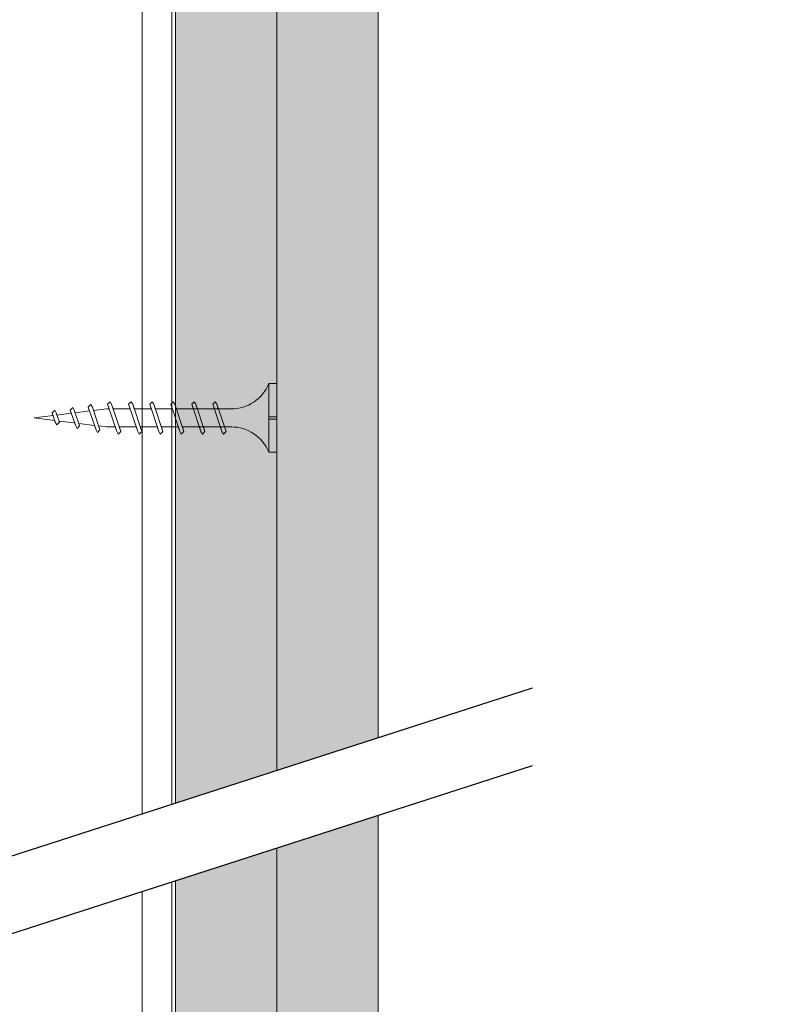
# Model space of a CAD drawing. Units: millimetres. Extents: x 1094 to 10557, y 932 to 3568.
# Drawn here: x 5088 to 5183, y 2749 to 2871 of the extents above; entities that cross this region are included whole.
import ezdxf

# ---------------------------------------------------------------- set-up
doc = ezdxf.new("R2010")
doc.units = ezdxf.units.MM
doc.linetypes.add('DASHED2', pattern=[0.375, 0.25, -0.125])
for name, color, linetype, lineweight in [('DLS_AlçıLevha', 7, 'Continuous', 13), ('DLS_Hatch_BOARDEX', 30, 'Continuous', 0), ('DLS_Hatch_COREX', 82, 'Continuous', 0), ('DLS_Koruyucubant', 1, 'Continuous', 30), ('DLS_Profil_C', 130, 'Continuous', 0), ('DLS_Sembol', 10, 'Continuous', 0), ('DLS_Vida', 251, 'Continuous', 0)]:
    doc.layers.add(name, color=color, linetype=linetype, lineweight=lineweight)

# ---------------------------------------------------------------- blocks, each defined once
blk = doc.blocks.new('*U70')
at = {"layer": 'DLS_Hatch_BOARDEX'}
h = blk.add_hatch(dxfattribs=at)
h.set_pattern_fill('AR-SAND', color=256, scale=0.01, style=0)
h.set_pattern_definition([(37.5, (-86.18565, 0), (-0.0160003, 0.4894132), [0, -0.38608, 0, -0.4318, 0, -0.41275]), (7.5, (-86.18565, 0), (0.4495233, 0.716825), [0, -0.20828, 0, -0.34798, 0, -0.13335]), (327.5, (-86.49807, 0), (0.7909924, 0.0014372), [0, -0.127, 0, -0.4572, 0, -0.5969]), (317.5, (-86.4981, 0), (0.7635565, 0.2229293), [0, -0.0635, 0, -0.29972, 0, -0.3429])])
h.paths.add_polyline_path([(27.551, 1.25), (-58.702, 1.25), (-58.702, 0), (27.551, 0)])
at = {"layer": 'DLS_AlçıLevha'}
blk.add_lwpolyline([(27.551, 1.25), (-58.702, 1.25), (-58.702, 0), (27.551, 0)], close=True, dxfattribs=at)
blk = doc.blocks.new('*U54')
at = {"layer": 'DLS_Hatch_COREX'}
h = blk.add_hatch(dxfattribs=at)
h.set_pattern_fill('AR-SAND', color=256, scale=0.015, style=0)
h.set_pattern_definition([(37.5, (-78.9879, 0), (-0.0240005, 0.73412), [0, -0.57912, 0, -0.6477, 0, -0.619125]), (7.5, (-78.9879, 0), (0.674285, 1.075238), [0, -0.31242, 0, -0.52197, 0, -0.200025]), (327.5, (-79.45654, 0), (1.1864886, 0.0021558), [0, -0.1905, 0, -0.6858, 0, -0.89535]), (317.5, (-79.4565, 0), (1.145335, 0.334394), [0, -0.09525, 0, -0.44958, 0, -0.51435])])
h.paths.add_polyline_path([(31.105, 1.25), (-55.058, 1.25), (-55.058, 0), (31.105, 0)])
at = {"layer": 'DLS_AlçıLevha'}
blk.add_lwpolyline([(31.105, 1.25), (-55.058, 1.25), (-55.058, 0), (31.105, 0)], close=True, dxfattribs=at)
blk = doc.blocks.new('DLS_Wipeout')
at = {"color": 18, "true_color": 0x000000}
blk.add_wipeout([(13.965, -6.994), (13.965, -5.994), (-19.031, -16.63), (-19.031, -17.63)], dxfattribs=at)
at = {"layer": 'DLS_Koruyucubant', "linetype": 'DASHED2', "ltscale": 50}
for p, q in [((-19.031, -16.63), (13.965, -5.994)), ((-19.031, -17.63), (13.965, -6.994))]:
    blk.add_line(p, q, dxfattribs=at)
blk = doc.blocks.new('*U68')
for p, q in [((4.384, 11.961), (4.384, -74.446)), ((4.75, 11.961), (4.75, -74.446))]:
    blk.add_line(p, q)
blk = doc.blocks.new('DLS_Vida_BoardeXBorazan_30')
for p, q in [((0, 0), (0.1, 0)), ((0, 0), (0.1, 0)), ((0, 0), (0, -0.411)), ((0.1, 0), (0.1, -0.85)), ((0.628, -0.257), (0.66, -0.225)), ((0.66, -0.225), (0.628, -0.257)), ((0.66, -0.225), (0.678, -0.257)), ((0.66, -0.225), (0.678, -0.257)), ((0.888, -0.257), (0.92, -0.225)), ((0.92, -0.225), (0.888, -0.257)), ((0.92, -0.225), (0.938, -0.257)), ((0.92, -0.225), (0.938, -0.257)), ((1.148, -0.257), (1.18, -0.225)), ((1.18, -0.225), (1.148, -0.257)), ((1.18, -0.225), (1.198, -0.257)), ((1.18, -0.225), (1.198, -0.257)), ((1.408, -0.257), (1.44, -0.225)), ((1.44, -0.225), (1.408, -0.257)), ((1.44, -0.225), (1.458, -0.257)), ((1.44, -0.225), (1.458, -0.257)), ((1.668, -0.257), (1.7, -0.225)), ((1.7, -0.225), (1.668, -0.257)), ((1.7, -0.225), (1.718, -0.257)), ((1.7, -0.225), (1.718, -0.257)), ((1.928, -0.257), (1.96, -0.225)), ((1.96, -0.225), (1.928, -0.257)), ((1.96, -0.225), (1.978, -0.257)), ((1.96, -0.225), (1.978, -0.257)), ((0.558, -0.313), (1.167, -0.313)), ((0.566, -0.313), (1.167, -0.313)), ((0.647, -0.313), (0.628, -0.257)), ((0.628, -0.257), (0.741, -0.594)), ((0.678, -0.257), (0.697, -0.313)), ((0.678, -0.257), (0.791, -0.594)), ((0.907, -0.313), (0.888, -0.257)), ((0.888, -0.257), (1.001, -0.594)), ((0.938, -0.257), (0.957, -0.313)), ((0.938, -0.257), (1.051, -0.594)), ((1.167, -0.313), (1.148, -0.257)), ((1.148, -0.257), (1.261, -0.594)), ((1.198, -0.257), (1.217, -0.313)), ((1.198, -0.257), (1.311, -0.594)), ((1.217, -0.313), (1.427, -0.313)), ((1.217, -0.313), (1.427, -0.313)), ((1.427, -0.313), (1.408, -0.257)), ((1.408, -0.257), (1.521, -0.594)), ((1.458, -0.257), (1.477, -0.313)), ((1.458, -0.257), (1.571, -0.594)), ((1.477, -0.313), (1.687, -0.313)), ((1.477, -0.313), (1.687, -0.313)), ((1.687, -0.313), (1.668, -0.257)), ((1.668, -0.257), (1.781, -0.594)), ((1.718, -0.257), (1.737, -0.313)), ((1.718, -0.257), (1.831, -0.594)), ((1.737, -0.313), (1.947, -0.313)), ((1.737, -0.313), (1.947, -0.313)), ((1.947, -0.313), (1.928, -0.257)), ((1.928, -0.257), (2.041, -0.594)), ((1.978, -0.257), (1.997, -0.313)), ((1.978, -0.257), (2.091, -0.594)), ((1.997, -0.313), (2.1, -0.313)), ((1.997, -0.313), (2.1, -0.313)), ((2.1, -0.313), (2.2, -0.325)), ((2.1, -0.313), (2.2, -0.325)), ((2.185, -0.278), (2.216, -0.246)), ((2.216, -0.246), (2.185, -0.278)), ((2.2, -0.325), (2.185, -0.278)), ((2.185, -0.278), (2.279, -0.558)), ((2.216, -0.246), (2.234, -0.278)), ((2.216, -0.246), (2.234, -0.278)), ((2.234, -0.278), (2.252, -0.332)), ((2.234, -0.278), (2.329, -0.558)), ((2.252, -0.332), (2.446, -0.356)), ((2.252, -0.332), (2.446, -0.356)), ((2.436, -0.325), (2.467, -0.293)), ((2.467, -0.293), (2.436, -0.325)), ((2.446, -0.356), (2.436, -0.325)), ((2.436, -0.325), (2.502, -0.521)), ((2.467, -0.293), (2.485, -0.325)), ((2.467, -0.293), (2.485, -0.325)), ((2.485, -0.325), (2.498, -0.362)), ((2.485, -0.325), (2.552, -0.521)), ((2.498, -0.362), (2.692, -0.386)), ((2.498, -0.362), (2.692, -0.386)), ((2.687, -0.372), (2.718, -0.34)), ((2.718, -0.34), (2.687, -0.372)), ((2.718, -0.34), (2.737, -0.372)), ((2.718, -0.34), (2.737, -0.372)), ((0, -0.411), (0.1, -0.411)), ((0.1, -0.411), (0, -0.411)), ((0, -0.411), (0.1, -0.411)), ((0, -0.439), (0, -0.85)), ((0.1, -0.439), (0, -0.439)), ((0, -0.439), (0.1, -0.439)), ((2.717, -0.46), (2.539, -0.483)), ((2.717, -0.46), (2.539, -0.483)), ((2.539, -0.483), (2.552, -0.521)), ((2.692, -0.386), (2.687, -0.372)), ((2.687, -0.372), (2.726, -0.488)), ((2.726, -0.488), (2.717, -0.46)), ((2.737, -0.372), (2.744, -0.393)), ((2.737, -0.372), (2.776, -0.488)), ((2.744, -0.393), (3, -0.425)), ((2.744, -0.393), (3, -0.425)), ((3, -0.425), (2.764, -0.454)), ((3, -0.425), (2.764, -0.454)), ((2.764, -0.454), (2.776, -0.488)), ((1.243, -0.537), (0.566, -0.537)), ((0.566, -0.537), (1.243, -0.537)), ((0.741, -0.594), (0.723, -0.537)), ((0.76, -0.625), (0.741, -0.594)), ((0.76, -0.625), (0.741, -0.594)), ((0.791, -0.594), (0.76, -0.625)), ((0.76, -0.625), (0.791, -0.594)), ((0.772, -0.537), (0.791, -0.594)), ((1.001, -0.594), (0.983, -0.537)), ((1.02, -0.625), (1.001, -0.594)), ((1.02, -0.625), (1.001, -0.594)), ((1.051, -0.594), (1.02, -0.625)), ((1.02, -0.625), (1.051, -0.594)), ((1.032, -0.537), (1.051, -0.594)), ((1.261, -0.594), (1.243, -0.537)), ((1.28, -0.625), (1.261, -0.594)), ((1.28, -0.625), (1.261, -0.594)), ((1.311, -0.594), (1.28, -0.625)), ((1.28, -0.625), (1.311, -0.594)), ((1.292, -0.537), (1.311, -0.594)), ((1.503, -0.537), (1.292, -0.537)), ((1.292, -0.537), (1.503, -0.537)), ((1.521, -0.594), (1.503, -0.537)), ((1.54, -0.625), (1.521, -0.594)), ((1.54, -0.625), (1.521, -0.594)), ((1.571, -0.594), (1.54, -0.625)), ((1.54, -0.625), (1.571, -0.594)), ((1.552, -0.537), (1.571, -0.594)), ((1.763, -0.537), (1.552, -0.537)), ((1.552, -0.537), (1.763, -0.537)), ((1.781, -0.594), (1.763, -0.537)), ((1.8, -0.625), (1.781, -0.594)), ((1.8, -0.625), (1.781, -0.594)), ((1.831, -0.594), (1.8, -0.625)), ((1.8, -0.625), (1.831, -0.594)), ((1.812, -0.537), (1.831, -0.594)), ((2.023, -0.537), (1.812, -0.537)), ((1.812, -0.537), (2.023, -0.537)), ((2.041, -0.594), (2.023, -0.537)), ((2.06, -0.625), (2.041, -0.594)), ((2.06, -0.625), (2.041, -0.594)), ((2.091, -0.594), (2.06, -0.625)), ((2.06, -0.625), (2.091, -0.594)), ((2.072, -0.537), (2.091, -0.594)), ((2.1, -0.537), (2.072, -0.537)), ((2.072, -0.537), (2.1, -0.537)), ((2.265, -0.517), (2.1, -0.537)), ((2.265, -0.517), (2.1, -0.537)), ((2.279, -0.558), (2.265, -0.517)), ((2.297, -0.59), (2.279, -0.558)), ((2.297, -0.59), (2.279, -0.558)), ((2.329, -0.558), (2.297, -0.59)), ((2.297, -0.59), (2.329, -0.558)), ((2.491, -0.489), (2.313, -0.511)), ((2.491, -0.489), (2.313, -0.511)), ((2.313, -0.511), (2.329, -0.558)), ((2.502, -0.521), (2.491, -0.489)), ((2.52, -0.553), (2.502, -0.521)), ((2.52, -0.553), (2.502, -0.521)), ((2.552, -0.521), (2.52, -0.553)), ((2.52, -0.553), (2.552, -0.521)), ((2.744, -0.52), (2.726, -0.488)), ((2.744, -0.52), (2.726, -0.488)), ((2.776, -0.488), (2.744, -0.52)), ((2.744, -0.52), (2.776, -0.488)), ((0, -0.85), (0.1, -0.85))]:
    blk.add_line(p, q)
for centre, start, end in [((0.558, 0.179), 201.3836, 270.9386), ((0.558, -1.029), 89.0607, 158.6164)]:
    blk.add_arc(centre, 0.492, start, end)

msp = doc.modelspace()

# ---------------------------------------------------------------- block references
at = {"xscale": 10, "yscale": 10, "zscale": 10, "rotation": 270}
for name, p in [('*U70', (5107.65, 2695.3)), ('*U54', (5120.15, 2730.83))]:
    msp.add_blockref(name, p, dxfattribs=at)
at = {"layer": 'DLS_Profil_C', "xscale": 10, "yscale": 10, "zscale": 10}
msp.add_blockref('*U68', (5059.66, 3156.8), dxfattribs=at)
at = {"layer": 'DLS_Vida', "xscale": 10, "yscale": 10, "zscale": 10, "rotation": 180}
msp.add_blockref('DLS_Vida_BoardeXBorazan_30', (5120.15, 2817.36), dxfattribs=at)

# ---------------------------------------------------------------- next in the draw order: block references
at = {"layer": 'DLS_Sembol', "xscale": 9.600000000000001, "yscale": 9.600000000000001, "zscale": 9.600000000000001}
msp.add_blockref('DLS_Wipeout', (5048.89, 2855.83), dxfattribs=at)

doc.saveas('drawing.dxf')
